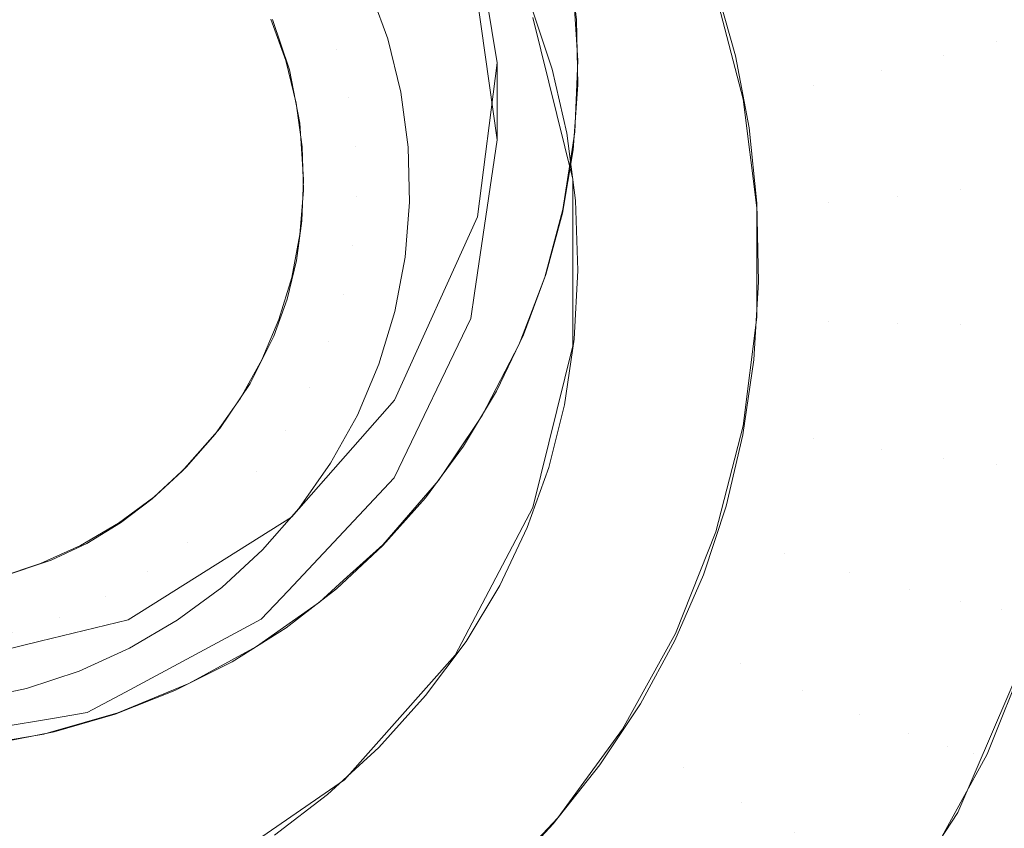
# Model space of a CAD drawing. Units: metres. Extents: x -5.06 to -0.44, y 0.54 to 1.94.
# Drawn here: x -4.29 to -4.28, y 0.84 to 0.85 of the extents above; entities that cross this region are included whole.
import ezdxf

# ---------------------------------------------------------------- set-up
doc = ezdxf.new("R2010")
doc.units = ezdxf.units.M
doc.header["$LTSCALE"] = 1.27
doc.layers.add('Keine', color=7, linetype='Continuous', lineweight=5)

msp = doc.modelspace()

# ---------------------------------------------------------------- linework, layer by layer
at = {"layer": 'Keine', "color": 7, "linetype": 'Continuous', "lineweight": 18}
for points, invisible_edges in [([(-4.2813985, 0.8566512, 1.4646637), (-4.2968424, 0.8527568, 1.4670505), (-4.2978117, 0.8462856, 1.4676072)], 9), ([(-4.2978117, 0.8462856, 1.4676072), (-4.2834308, 0.8310372, 1.4668114), (-4.2813985, 0.8566512, 1.4646637)], 11), ([(-4.2892626, 0.8531881, 1.4568299), (-4.288901, 0.8530978, 1.4567871), (-4.2900216, 0.8492825, 1.4572)], 10), ([(-4.288901, 0.8530978, 1.4567871), (-4.2885458, 0.8529731, 1.4567476), (-4.2900216, 0.8492825, 1.4572)], 10), ([(-4.2900216, 0.8492825, 1.4572), (-4.2885458, 0.8529731, 1.4567476), (-4.2881937, 0.8528117, 1.4567114)], 9), ([(-4.2798561, 0.8460889, 1.4438691), (-4.2798561, 0.852923, 1.4432592), (-4.2866625, 0.8503771, 1.4434856), (-4.2864752, 0.8492535, 1.4435859)], 11), ([(-4.2881937, 0.8528117, 1.4567114), (-4.2878699, 0.8526245, 1.456681), (-4.2900216, 0.8492825, 1.4572)], 10), ([(-4.2878699, 0.8526245, 1.456681), (-4.2875662, 0.8524088, 1.4566555), (-4.2900216, 0.8492825, 1.4572)], 10), ([(-4.2900216, 0.8492825, 1.4572), (-4.2875662, 0.8524088, 1.4566555), (-4.2872812, 0.8521637, 1.4566347)], 9), ([(-4.2864746, 0.848809, 1.4386057), (-4.2866095, 0.8497666, 1.4385202), (-4.2798555, 0.8523063, 1.4382943), (-4.2798555, 0.845474, 1.4389041)], 14), ([(-4.2900216, 0.8492825, 1.4572), (-4.2872812, 0.8521637, 1.4566347), (-4.2870125, 0.8518858, 1.4566187)], 9), ([(-4.2870125, 0.8518858, 1.4566187), (-4.2867775, 0.8515921, 1.4566083), (-4.2900216, 0.8492825, 1.4572)], 10), ([(-4.2900216, 0.8492825, 1.4572), (-4.2867775, 0.8515921, 1.4566083), (-4.2865691, 0.8512754, 1.4566033)], 9), ([(-4.2900216, 0.8492825, 1.4572), (-4.2865691, 0.8512754, 1.4566033), (-4.2863935, 0.850945, 1.4566037)], 9), ([(-4.2900216, 0.8492825, 1.4572), (-4.2863935, 0.850945, 1.4566037), (-4.2862456, 0.8505904, 1.4566095)], 9), ([(-4.2906082, 0.8462863, 1.4485318), (-4.2876332, 0.8481129, 1.448381), (-4.2893499, 0.8508738, 1.4481531), (-4.2906082, 0.8462863, 1.4485318)], 15), ([(-4.2876332, 0.8481129, 1.448381), (-4.2877715, 0.849503, 1.4482663), (-4.2893499, 0.8508738, 1.4481531), (-4.2876332, 0.8481129, 1.448381)], 15), ([(-4.2862456, 0.8505904, 1.4566095), (-4.2861346, 0.8502317, 1.4566205), (-4.2900216, 0.8492825, 1.4572)], 10), ([(-4.2864752, 0.8492535, 1.4435859), (-4.2866625, 0.8503771, 1.4434856), (-4.2866095, 0.8497666, 1.4385202)], 10), ([(-4.2833554, 0.8494489, 1.4438723), (-4.283567, 0.85027, 1.4438046), (-4.2834053, 0.8503538, 1.4441809)], 11), ([(-4.2835969, 0.8493752, 1.443539), (-4.2838007, 0.8501665, 1.4434737), (-4.283567, 0.85027, 1.4438046)], 11), ([(-4.283567, 0.85027, 1.4438046), (-4.2833554, 0.8494489, 1.4438723), (-4.2835969, 0.8493752, 1.443539)], 11), ([(-4.2861346, 0.8502317, 1.4566205), (-4.2860593, 0.8498704, 1.4566365), (-4.2900216, 0.8492825, 1.4572)], 10), ([(-4.2839021, 0.8492941, 1.443265), (-4.2840962, 0.8500478, 1.4432028), (-4.2838007, 0.8501665, 1.4434737)], 11), ([(-4.2838007, 0.8501665, 1.4434737), (-4.2835969, 0.8493752, 1.443539), (-4.2839021, 0.8492941, 1.443265)], 11), ([(-4.2842578, 0.8492093, 1.4430622), (-4.2844406, 0.8499191, 1.4430036), (-4.2840962, 0.8500478, 1.4432028)], 11), ([(-4.2840962, 0.8500478, 1.4432028), (-4.2839021, 0.8492941, 1.443265), (-4.2842578, 0.8492093, 1.4430622)], 11), ([(-4.2846484, 0.8491244, 1.4429396), (-4.2848188, 0.849786, 1.442885), (-4.2844406, 0.8499191, 1.4430036)], 11), ([(-4.2844406, 0.8499191, 1.4430036), (-4.2842578, 0.8492093, 1.4430622), (-4.2846484, 0.8491244, 1.4429396)], 11), ([(-4.2860593, 0.8498704, 1.4566365), (-4.2860576, 0.8498558, 1.4566373), (-4.2900216, 0.8492825, 1.4572)], 10), ([(-4.2900216, 0.8492825, 1.4572), (-4.2860576, 0.8498558, 1.4566373), (-4.2860179, 0.8495021, 1.4566573)], 9), ([(-4.2866095, 0.8497666, 1.4385202), (-4.2864746, 0.848809, 1.4386057), (-4.2864752, 0.8492535, 1.4435859)], 8), ([(-4.2852143, 0.8496543, 1.442852), (-4.2848188, 0.849786, 1.442885), (-4.2846484, 0.8491244, 1.4429396)], 11), ([(-4.2874005, 0.8493297, 1.4479728), (-4.2874977, 0.8495985, 1.4479506), (-4.2872151, 0.8496921, 1.4476351)], 11), ([(-4.2872151, 0.8496921, 1.4476351), (-4.2871068, 0.8493927, 1.4476598), (-4.2874005, 0.8493297, 1.4479728)], 10), ([(-4.2852127, 0.8496959, 1.4428486), (-4.2861575, 0.849217, 1.4428881), (-4.2862761, 0.8495682, 1.4428591)], 9), ([(-4.286269, 0.8495153, 1.4428635), (-4.2860382, 0.8485822, 1.4429404), (-4.2860384, 0.8497129, 1.4566451)], 10), ([(-4.2861575, 0.849217, 1.4428881), (-4.2852127, 0.8496959, 1.4428486), (-4.2851007, 0.849295, 1.4428816)], 9), ([(-4.2860379, 0.8497102, 1.4566452), (-4.2860384, 0.8497129, 1.4566451), (-4.2860382, 0.8485822, 1.4429404)], 10), ([(-4.2860382, 0.8485822, 1.4429404), (-4.2860092, 0.8492667, 1.456673), (-4.2860379, 0.8497102, 1.4566452)], 9), ([(-4.2846484, 0.8491244, 1.4429396), (-4.2850568, 0.8490432, 1.4429024), (-4.2852143, 0.8496543, 1.442852)], 9), ([(-4.2877803, 0.8495049, 1.4482661), (-4.2874977, 0.8495985, 1.4479506), (-4.2874005, 0.8493297, 1.4479728)], 11), ([(-4.2860179, 0.8495021, 1.4566573), (-4.2860104, 0.8491259, 1.4566832), (-4.2900216, 0.8492825, 1.4572)], 10), ([(-4.2874005, 0.8493297, 1.4479728), (-4.2876941, 0.8492667, 1.4482858), (-4.2877803, 0.8495049, 1.4482661)], 9), ([(-4.2876143, 0.8489059, 1.4483156), (-4.2876739, 0.8492135, 1.4482902), (-4.2877715, 0.849503, 1.4482663), (-4.2876143, 0.8489059, 1.4483156)], 12), ([(-4.2876332, 0.8481129, 1.448381), (-4.2876143, 0.8489059, 1.4483156), (-4.2877715, 0.849503, 1.4482663), (-4.2876332, 0.8481129, 1.448381)], 15), ([(-4.2834941, 0.8485646, 1.4436059), (-4.2835969, 0.8493752, 1.443539), (-4.2833554, 0.8494489, 1.4438723)], 11), ([(-4.2873324, 0.8490522, 1.4479957), (-4.2874005, 0.8493297, 1.4479728), (-4.2871068, 0.8493927, 1.4476598)], 11), ([(-4.2871068, 0.8493927, 1.4476598), (-4.287031, 0.8490836, 1.4476853), (-4.2873324, 0.8490522, 1.4479957)], 10), ([(-4.2838042, 0.8485222, 1.4433287), (-4.2839021, 0.8492941, 1.443265), (-4.2835969, 0.8493752, 1.443539)], 11), ([(-4.2835969, 0.8493752, 1.443539), (-4.2834941, 0.8485646, 1.4436059), (-4.2838042, 0.8485222, 1.4433287)], 11), ([(-4.2876941, 0.8492667, 1.4482858), (-4.2874005, 0.8493297, 1.4479728), (-4.2873324, 0.8490522, 1.4479957)], 11), ([(-4.2860728, 0.8488481, 1.4429185), (-4.2861575, 0.849217, 1.4428881), (-4.2851007, 0.849295, 1.4428816)], 10), ([(-4.2851007, 0.849295, 1.4428816), (-4.2850224, 0.8488781, 1.442916), (-4.2860728, 0.8488481, 1.4429185)], 10), ([(-4.2841656, 0.8484823, 1.4431222), (-4.2842578, 0.8492093, 1.4430622), (-4.2839021, 0.8492941, 1.443265)], 11), ([(-4.2839021, 0.8492941, 1.443265), (-4.2838042, 0.8485222, 1.4433287), (-4.2841656, 0.8484823, 1.4431222)], 11), ([(-4.2900216, 0.8492825, 1.4572), (-4.28903, 0.8453945, 1.4573403), (-4.2893945, 0.8453243, 1.4573931)], 9), ([(-4.2900216, 0.8492825, 1.4572), (-4.2886789, 0.8454968, 1.4572871), (-4.28903, 0.8453945, 1.4573403)], 9), ([(-4.2900216, 0.8492825, 1.4572), (-4.2876931, 0.8459953, 1.4571235), (-4.2880049, 0.8457987, 1.4571779)], 9), ([(-4.2900216, 0.8492825, 1.4572), (-4.287403, 0.8462192, 1.4570701), (-4.2876931, 0.8459953, 1.4571235)], 9), ([(-4.2880049, 0.8457987, 1.4571779), (-4.2883342, 0.8456324, 1.4572325), (-4.2900216, 0.8492825, 1.4572)], 10), ([(-4.2900216, 0.8492825, 1.4572), (-4.2866689, 0.847043, 1.4569167), (-4.2868879, 0.8467454, 1.4569661)], 9), ([(-4.2900216, 0.8492825, 1.4572), (-4.2864792, 0.847359, 1.4568697), (-4.2866689, 0.847043, 1.4569167)], 9), ([(-4.2900216, 0.8492825, 1.4572), (-4.2863224, 0.8476853, 1.4568262), (-4.2864792, 0.847359, 1.4568697)], 9), ([(-4.2868879, 0.8467454, 1.4569661), (-4.2871339, 0.8464694, 1.4570175), (-4.2900216, 0.8492825, 1.4572)], 10), ([(-4.2900216, 0.8492825, 1.4572), (-4.2860374, 0.8487517, 1.4567134), (-4.2860986, 0.8483872, 1.4567473)], 9), ([(-4.2900216, 0.8492825, 1.4572), (-4.2860104, 0.8491259, 1.4566832), (-4.2860374, 0.8487517, 1.4567134)], 9), ([(-4.2860986, 0.8483872, 1.4567473), (-4.2861935, 0.8480323, 1.4567849), (-4.2900216, 0.8492825, 1.4572)], 10), ([(-4.2861935, 0.8480323, 1.4567849), (-4.2863224, 0.8476853, 1.4568262), (-4.2900216, 0.8492825, 1.4572)], 10), ([(-4.2871339, 0.8464694, 1.4570175), (-4.287403, 0.8462192, 1.4570701), (-4.2900216, 0.8492825, 1.4572)], 10), ([(-4.2883342, 0.8456324, 1.4572325), (-4.2886789, 0.8454968, 1.4572871), (-4.2900216, 0.8492825, 1.4572)], 10), ([(-4.2873324, 0.8490522, 1.4479957), (-4.2876339, 0.8490208, 1.4483061), (-4.2876941, 0.8492667, 1.4482858)], 9), ([(-4.2864752, 0.8492535, 1.4435859), (-4.2865884, 0.8483658, 1.4436651), (-4.2798561, 0.8460889, 1.4438691)], 10), ([(-4.2865884, 0.8483658, 1.4436651), (-4.2864752, 0.8492535, 1.4435859), (-4.2864746, 0.848809, 1.4386057)], 8), ([(-4.2860382, 0.8476212, 1.4430197), (-4.2860269, 0.8488564, 1.4567169), (-4.2860092, 0.8492667, 1.456673)], 9), ([(-4.2860092, 0.8492667, 1.456673), (-4.2860382, 0.8485822, 1.4429404), (-4.2860382, 0.8476212, 1.4430197)], 9), ([(-4.2845625, 0.8484468, 1.4429955), (-4.2846484, 0.8491244, 1.4429396), (-4.2842578, 0.8492093, 1.4430622)], 11), ([(-4.2842578, 0.8492093, 1.4430622), (-4.2841656, 0.8484823, 1.4431222), (-4.2845625, 0.8484468, 1.4429955)], 11), ([(-4.2849775, 0.8484172, 1.4429541), (-4.2850568, 0.8490432, 1.4429024), (-4.2846484, 0.8491244, 1.4429396)], 10), ([(-4.2846484, 0.8491244, 1.4429396), (-4.2845625, 0.8484468, 1.4429955), (-4.2849775, 0.8484172, 1.4429541)], 11), ([(-4.2872944, 0.848769, 1.4480191), (-4.2873324, 0.8490522, 1.4479957), (-4.287031, 0.8490836, 1.4476853)], 11), ([(-4.287031, 0.8490836, 1.4476853), (-4.2869886, 0.8487681, 1.4477114), (-4.2872944, 0.848769, 1.4480191)], 10), ([(-4.2876339, 0.8490208, 1.4483061), (-4.2873324, 0.8490522, 1.4479957), (-4.2872944, 0.848769, 1.4480191)], 11), ([(-4.2872944, 0.848769, 1.4480191), (-4.2876001, 0.8487698, 1.4483268), (-4.2876339, 0.8490208, 1.4483061)], 9), ([(-4.2876332, 0.8481129, 1.448381), (-4.2875925, 0.8485801, 1.4483425), (-4.2876143, 0.8489059, 1.4483156), (-4.2876332, 0.8481129, 1.448381)], 13), ([(-4.2860229, 0.8484591, 1.4429506), (-4.2860728, 0.8488481, 1.4429185), (-4.2850224, 0.8488781, 1.442916)], 10), ([(-4.2860382, 0.8476212, 1.4430197), (-4.2860428, 0.8487531, 1.4567305), (-4.2860269, 0.8488564, 1.4567169)], 9), ([(-4.2850224, 0.8488781, 1.442916), (-4.284978, 0.8484436, 1.4429519), (-4.2860229, 0.8484591, 1.4429506)], 10), ([(-4.2866063, 0.8479241, 1.4386846), (-4.2864746, 0.848809, 1.4386057), (-4.2798555, 0.845474, 1.4389041)], 10), ([(-4.2864746, 0.848809, 1.4386057), (-4.2866063, 0.8479241, 1.4386846), (-4.2865884, 0.8483658, 1.4436651)], 10), ([(-4.2872868, 0.8484834, 1.4480427), (-4.2875934, 0.8485168, 1.4483477), (-4.2876001, 0.8487698, 1.4483268)], 9), ([(-4.2876001, 0.8487698, 1.4483268), (-4.2872944, 0.848769, 1.4480191), (-4.2872868, 0.8484834, 1.4480427)], 11), ([(-4.2872868, 0.8484834, 1.4480427), (-4.2872944, 0.848769, 1.4480191), (-4.2869886, 0.8487681, 1.4477114)], 11), ([(-4.2869886, 0.8487681, 1.4477114), (-4.2869801, 0.84845, 1.4477377), (-4.2872868, 0.8484834, 1.4480427)], 10), ([(-4.286269, 0.8466881, 1.4430967), (-4.2860962, 0.8484068, 1.456776), (-4.2860428, 0.8487531, 1.4567305)], 9), ([(-4.2860428, 0.8487531, 1.4567305), (-4.2860382, 0.8476212, 1.4430197), (-4.286269, 0.8466881, 1.4430967)], 9), ([(-4.2876332, 0.8481129, 1.448381), (-4.2876017, 0.8483426, 1.4483621), (-4.2875925, 0.8485801, 1.4483425), (-4.2876332, 0.8481129, 1.448381)], 12), ([(-4.2834941, 0.8485646, 1.4436059), (-4.2834941, 0.8477476, 1.4436733), (-4.2838042, 0.8477441, 1.4433929)], 11), ([(-4.2838042, 0.8477441, 1.4433929), (-4.2838042, 0.8485222, 1.4433287), (-4.2834941, 0.8485646, 1.4436059)], 11), ([(-4.2873096, 0.8481986, 1.4480662), (-4.2876136, 0.8482644, 1.4483685), (-4.2875934, 0.8485168, 1.4483477)], 9), ([(-4.2875934, 0.8485168, 1.4483477), (-4.2872868, 0.8484834, 1.4480427), (-4.2873096, 0.8481986, 1.4480662)], 11), ([(-4.2838042, 0.8485222, 1.4433287), (-4.2838042, 0.8477441, 1.4433929), (-4.2841656, 0.8477495, 1.4431826)], 11), ([(-4.2841656, 0.8477495, 1.4431826), (-4.2841656, 0.8484823, 1.4431222), (-4.2838042, 0.8485222, 1.4433287)], 11), ([(-4.2873096, 0.8481986, 1.4480662), (-4.2872868, 0.8484834, 1.4480427), (-4.2869801, 0.84845, 1.4477377)], 11), ([(-4.2869801, 0.84845, 1.4477377), (-4.2870056, 0.8481328, 1.4477638), (-4.2873096, 0.8481986, 1.4480662)], 10), ([(-4.2860093, 0.8480558, 1.4429839), (-4.2860229, 0.8484591, 1.4429506), (-4.284978, 0.8484436, 1.4429519)], 10), ([(-4.284978, 0.8484436, 1.4429519), (-4.2849685, 0.847991, 1.4429892), (-4.2860093, 0.8480558, 1.4429839)], 10), ([(-4.2845625, 0.8484468, 1.4429955), (-4.2845625, 0.8477638, 1.4430518), (-4.2849775, 0.8477862, 1.4430061)], 11), ([(-4.2849775, 0.8477862, 1.4430061), (-4.2849775, 0.8484172, 1.4429541), (-4.2845625, 0.8484468, 1.4429955)], 10), ([(-4.2841656, 0.8484823, 1.4431222), (-4.2841656, 0.8477495, 1.4431826), (-4.2845625, 0.8477638, 1.4430518)], 11), ([(-4.2845625, 0.8477638, 1.4430518), (-4.2845625, 0.8484468, 1.4429955), (-4.2841656, 0.8484823, 1.4431222)], 11), ([(-4.2862005, 0.8480176, 1.4568306), (-4.2860962, 0.8484068, 1.456776), (-4.286269, 0.8466881, 1.4430967)], 10), ([(-4.2798561, 0.8460889, 1.4438691), (-4.2865884, 0.8483658, 1.4436651), (-4.2870677, 0.8473074, 1.4437595)], 9), ([(-4.2870677, 0.8473074, 1.4437595), (-4.2865884, 0.8483658, 1.4436651), (-4.2866279, 0.8477786, 1.4386976)], 10), ([(-4.2865884, 0.8483658, 1.4436651), (-4.2866063, 0.8479241, 1.4386846), (-4.2866279, 0.8477786, 1.4386976)], 9), ([(-4.2873627, 0.8479178, 1.4480894), (-4.2876607, 0.8480156, 1.4483891), (-4.2876136, 0.8482644, 1.4483685)], 9), ([(-4.2876136, 0.8482644, 1.4483685), (-4.2873096, 0.8481986, 1.4480662), (-4.2873627, 0.8479178, 1.4480894)], 11), ([(-4.2873627, 0.8479178, 1.4480894), (-4.2873096, 0.8481986, 1.4480662), (-4.2870056, 0.8481328, 1.4477638)], 11), ([(-4.2906082, 0.8462863, 1.4485318), (-4.2890488, 0.8463842, 1.4485238), (-4.2876332, 0.8481129, 1.448381), (-4.2906082, 0.8462863, 1.4485318)], 15), ([(-4.2890488, 0.8463842, 1.4485238), (-4.2880757, 0.847144, 1.448461), (-4.2876332, 0.8481129, 1.448381), (-4.2890488, 0.8463842, 1.4485238)], 15), ([(-4.2880757, 0.847144, 1.448461), (-4.2877633, 0.8476769, 1.448417), (-4.2876332, 0.8481129, 1.448381), (-4.2880757, 0.847144, 1.448461)], 15), ([(-4.2877633, 0.8476769, 1.448417), (-4.2876871, 0.847891, 1.4483993), (-4.2876332, 0.8481129, 1.448381), (-4.2877633, 0.8476769, 1.448417)], 12), ([(-4.2870056, 0.8481328, 1.4477638), (-4.2870648, 0.84782, 1.4477897), (-4.2873627, 0.8479178, 1.4480894)], 10), ([(-4.2860313, 0.8476592, 1.4430166), (-4.2860093, 0.8480558, 1.4429839), (-4.2849685, 0.847991, 1.4429892)], 10), ([(-4.2874455, 0.8476443, 1.448112), (-4.287734, 0.8477732, 1.4484091), (-4.2876607, 0.8480156, 1.4483891)], 9), ([(-4.2876607, 0.8480156, 1.4483891), (-4.2873627, 0.8479178, 1.4480894), (-4.2874455, 0.8476443, 1.448112)], 11), ([(-4.286269, 0.8466881, 1.4430967), (-4.2862741, 0.8478255, 1.4568588), (-4.2862005, 0.8480176, 1.4568306)], 9), ([(-4.2849685, 0.847991, 1.4429892), (-4.2849951, 0.8475405, 1.4430264), (-4.2860313, 0.8476592, 1.4430166)], 10), ([(-4.2798555, 0.845474, 1.4389041), (-4.2866279, 0.8477786, 1.4386976), (-4.2866063, 0.8479241, 1.4386846)], 9), ([(-4.2874455, 0.8476443, 1.448112), (-4.2873627, 0.8479178, 1.4480894), (-4.2870648, 0.84782, 1.4477897)], 11), ([(-4.2870648, 0.84782, 1.4477897), (-4.287157, 0.8475153, 1.4478148), (-4.2874455, 0.8476443, 1.448112)], 10), ([(-4.2867171, 0.8458371, 1.4431669), (-4.2863489, 0.8476302, 1.4568875), (-4.2862741, 0.8478255, 1.4568588)], 9), ([(-4.2862741, 0.8478255, 1.4568588), (-4.286269, 0.8466881, 1.4430967), (-4.2867171, 0.8458371, 1.4431669)], 9), ([(-4.287557, 0.847381, 1.4481337), (-4.2878328, 0.84754, 1.4484283), (-4.287734, 0.8477732, 1.4484091)], 9), ([(-4.287734, 0.8477732, 1.4484091), (-4.2874455, 0.8476443, 1.448112), (-4.287557, 0.847381, 1.4481337)], 11), ([(-4.2866279, 0.8477786, 1.4386976), (-4.2870671, 0.846863, 1.4387793), (-4.2870677, 0.8473074, 1.4437595)], 10), ([(-4.2870671, 0.846863, 1.4387793), (-4.2866279, 0.8477786, 1.4386976), (-4.2798555, 0.845474, 1.4389041)], 10), ([(-4.2850568, 0.8471602, 1.4430578), (-4.2849775, 0.8477862, 1.4430061), (-4.2845625, 0.8477638, 1.4430518)], 10), ([(-4.2845625, 0.8477638, 1.4430518), (-4.2846484, 0.8470861, 1.4431077), (-4.2850568, 0.8471602, 1.4430578)], 11), ([(-4.2846484, 0.8470861, 1.4431077), (-4.2845625, 0.8477638, 1.4430518), (-4.2841656, 0.8477495, 1.4431826)], 11), ([(-4.2832488, 0.84776, 1.4440117), (-4.2833554, 0.846919, 1.4440811), (-4.2835969, 0.8469371, 1.4437402)], 11), ([(-4.2835969, 0.8469371, 1.4437402), (-4.2834941, 0.8477476, 1.4436733), (-4.2832488, 0.84776, 1.4440117)], 11), ([(-4.2841656, 0.8477495, 1.4431826), (-4.2842578, 0.8470225, 1.4432426), (-4.2846484, 0.8470861, 1.4431077)], 11), ([(-4.2842578, 0.8470225, 1.4432426), (-4.2841656, 0.8477495, 1.4431826), (-4.2838042, 0.8477441, 1.4433929)], 11), ([(-4.2838042, 0.8477441, 1.4433929), (-4.2839021, 0.8469721, 1.4434566), (-4.2842578, 0.8470225, 1.4432426)], 11), ([(-4.2834941, 0.8477476, 1.4436733), (-4.2835969, 0.8469371, 1.4437402), (-4.2839021, 0.8469721, 1.4434566)], 11), ([(-4.2839021, 0.8469721, 1.4434566), (-4.2838042, 0.8477441, 1.4433929), (-4.2834941, 0.8477476, 1.4436733)], 11), ([(-4.2880757, 0.847144, 1.448461), (-4.2878996, 0.8474035, 1.4484396), (-4.2877633, 0.8476769, 1.448417), (-4.2880757, 0.847144, 1.448461)], 12), ([(-4.287557, 0.847381, 1.4481337), (-4.2874455, 0.8476443, 1.448112), (-4.287157, 0.8475153, 1.4478148)], 11), ([(-4.2850576, 0.8471083, 1.4430621), (-4.2860876, 0.8472812, 1.4430478), (-4.2860313, 0.8476592, 1.4430166)], 9), ([(-4.2860313, 0.8476592, 1.4430166), (-4.2849951, 0.8475405, 1.4430264), (-4.2850576, 0.8471083, 1.4430621)], 9), ([(-4.2666191, 0.831961, 1.4559096), (-4.2844764, 0.8301892, 1.4579114), (-4.2785389, 0.8476607, 1.4558771)], 11), ([(-4.2785389, 0.8476607, 1.4558771), (-4.2844764, 0.8301892, 1.4579114), (-4.2833577, 0.844344, 1.4567)], 11), ([(-4.2867171, 0.8458371, 1.4431669), (-4.2865614, 0.8472192, 1.4569505), (-4.2863489, 0.8476302, 1.4568875)], 9), ([(-4.2876959, 0.8471311, 1.4481543), (-4.2879559, 0.8473185, 1.4484466), (-4.2878328, 0.84754, 1.4484283)], 9), ([(-4.2878328, 0.84754, 1.4484283), (-4.287557, 0.847381, 1.4481337), (-4.2876959, 0.8471311, 1.4481543)], 11), ([(-4.287157, 0.8475153, 1.4478148), (-4.2872811, 0.8472221, 1.447839), (-4.287557, 0.847381, 1.4481337)], 10), ([(-4.2876959, 0.8471311, 1.4481543), (-4.287557, 0.847381, 1.4481337), (-4.2872811, 0.8472221, 1.447839)], 11), ([(-4.2878607, 0.8468973, 1.4481736), (-4.2881019, 0.8471113, 1.4484637), (-4.2879559, 0.8473185, 1.4484466)], 9), ([(-4.2879559, 0.8473185, 1.4484466), (-4.2876959, 0.8471311, 1.4481543), (-4.2878607, 0.8468973, 1.4481736)], 11), ([(-4.2798561, 0.8460889, 1.4438691), (-4.2870677, 0.8473074, 1.4437595), (-4.2876612, 0.8466333, 1.4438196)], 9), ([(-4.2870688, 0.8468593, 1.4387796), (-4.2876612, 0.8466333, 1.4438196), (-4.2870677, 0.8473074, 1.4437595)], 9), ([(-4.2870677, 0.8473074, 1.4437595), (-4.2870671, 0.846863, 1.4387793), (-4.2870688, 0.8468593, 1.4387796)], 9), ([(-4.2851548, 0.8466956, 1.4430961), (-4.2861776, 0.8469196, 1.4430776), (-4.2860876, 0.8472812, 1.4430478)], 9), ([(-4.2860876, 0.8472812, 1.4430478), (-4.2850576, 0.8471083, 1.4430621), (-4.2851548, 0.8466956, 1.4430961)], 9), ([(-4.2872811, 0.8472221, 1.447839), (-4.2874359, 0.8469437, 1.447862), (-4.2876959, 0.8471311, 1.4481543)], 10), ([(-4.2867171, 0.8458371, 1.4431669), (-4.2867221, 0.8469809, 1.456989), (-4.2865614, 0.8472192, 1.4569505)], 9), ([(-4.2890488, 0.8463842, 1.4485238), (-4.2886486, 0.8465998, 1.448506), (-4.2880757, 0.847144, 1.448461), (-4.2890488, 0.8463842, 1.4485238)], 15), ([(-4.2886486, 0.8465998, 1.448506), (-4.2882915, 0.8468982, 1.4484813), (-4.2880757, 0.847144, 1.448461), (-4.2886486, 0.8465998, 1.448506)], 13), ([(-4.2878607, 0.8468973, 1.4481736), (-4.2876959, 0.8471311, 1.4481543), (-4.2874359, 0.8469437, 1.447862)], 11), ([(-4.2852143, 0.8465491, 1.4431082), (-4.2850568, 0.8471602, 1.4430578), (-4.2846484, 0.8470861, 1.4431077)], 10), ([(-4.2882692, 0.8469208, 1.4484795), (-4.2881019, 0.8471113, 1.4484637), (-4.2878607, 0.8468973, 1.4481736)], 10), ([(-4.2846484, 0.8470861, 1.4431077), (-4.2848188, 0.8464246, 1.4431623), (-4.2852143, 0.8465491, 1.4431082)], 11), ([(-4.2848188, 0.8464246, 1.4431623), (-4.2846484, 0.8470861, 1.4431077), (-4.2842578, 0.8470225, 1.4432426)], 11), ([(-4.2842578, 0.8470225, 1.4432426), (-4.2844406, 0.8463127, 1.4433012), (-4.2848188, 0.8464246, 1.4431623)], 11), ([(-4.2844406, 0.8463127, 1.4433012), (-4.2842578, 0.8470225, 1.4432426), (-4.2839021, 0.8469721, 1.4434566)], 11), ([(-4.2873566, 0.8451178, 1.4432263), (-4.2868138, 0.8468449, 1.457011), (-4.2867221, 0.8469809, 1.456989)], 9), ([(-4.2867221, 0.8469809, 1.456989), (-4.2867171, 0.8458371, 1.4431669), (-4.2873566, 0.8451178, 1.4432263)], 9), ([(-4.2839021, 0.8469721, 1.4434566), (-4.2840962, 0.8462184, 1.4435187), (-4.2844406, 0.8463127, 1.4433012)], 11), ([(-4.2840962, 0.8462184, 1.4435187), (-4.2839021, 0.8469721, 1.4434566), (-4.2835969, 0.8469371, 1.4437402)], 11), ([(-4.2882601, 0.8464885, 1.4482074), (-4.2884559, 0.8467491, 1.4484936), (-4.2882692, 0.8469208, 1.4484795)], 9), ([(-4.2878607, 0.8468973, 1.4481736), (-4.2880495, 0.8466823, 1.4481914), (-4.2882692, 0.8469208, 1.4484795)], 11), ([(-4.2882692, 0.8469208, 1.4484795), (-4.2880495, 0.8466823, 1.4481914), (-4.2882601, 0.8464885, 1.4482074)], 11), ([(-4.2874359, 0.8469437, 1.447862), (-4.2876194, 0.8466833, 1.4478835), (-4.2878607, 0.8468973, 1.4481736)], 10), ([(-4.2852857, 0.8463006, 1.4431287), (-4.2863015, 0.8465725, 1.4431063), (-4.2861776, 0.8469196, 1.4430776)], 9), ([(-4.2861776, 0.8469196, 1.4430776), (-4.2851548, 0.8466956, 1.4430961), (-4.2852857, 0.8463006, 1.4431287)], 9), ([(-4.2835969, 0.8469371, 1.4437402), (-4.2838007, 0.8461457, 1.4438055), (-4.2840962, 0.8462184, 1.4435187)], 11), ([(-4.2838007, 0.8461457, 1.4438055), (-4.2835969, 0.8469371, 1.4437402), (-4.2833554, 0.846919, 1.4440811)], 11), ([(-4.2833554, 0.846919, 1.4440811), (-4.283567, 0.8460979, 1.4441488), (-4.2838007, 0.8461457, 1.4438055)], 11), ([(-4.283567, 0.8460979, 1.4441488), (-4.2833554, 0.846919, 1.4440811), (-4.2831884, 0.8469186, 1.4444644)], 11), ([(-4.2831884, 0.8469186, 1.4444644), (-4.2834053, 0.8460769, 1.4445338), (-4.283567, 0.8460979, 1.4441488)], 11), ([(-4.2886486, 0.8465998, 1.448506), (-4.2884646, 0.8467387, 1.4484945), (-4.2882915, 0.8468982, 1.4484813), (-4.2886486, 0.8465998, 1.448506)], 12), ([(-4.2878297, 0.8464438, 1.4479033), (-4.2880495, 0.8466823, 1.4481914), (-4.2878607, 0.8468973, 1.4481736)], 11), ([(-4.2878607, 0.8468973, 1.4481736), (-4.2876194, 0.8466833, 1.4478835), (-4.2878297, 0.8464438, 1.4479033)], 9), ([(-4.2876815, 0.8462083, 1.4388376), (-4.2870688, 0.8468593, 1.4387796), (-4.2798555, 0.845474, 1.4389041)], 10), ([(-4.2870688, 0.8468593, 1.4387796), (-4.2876815, 0.8462083, 1.4388376), (-4.2876612, 0.8466333, 1.4438196)], 10), ([(-4.2873566, 0.8451178, 1.4432263), (-4.2871351, 0.8464731, 1.4570758), (-4.2868138, 0.8468449, 1.457011)], 9), ([(-4.2798555, 0.845474, 1.4389041), (-4.2870688, 0.8468593, 1.4387796), (-4.2870671, 0.846863, 1.4387793)], 9), ([(-4.2884902, 0.8463181, 1.4482214), (-4.2886598, 0.8465981, 1.4485061), (-4.2884559, 0.8467491, 1.4484936)], 9), ([(-4.2884559, 0.8467491, 1.4484936), (-4.2882601, 0.8464885, 1.4482074), (-4.2884902, 0.8463181, 1.4482214)], 11), ([(-4.2882601, 0.8464885, 1.4482074), (-4.2880495, 0.8466823, 1.4481914), (-4.2878297, 0.8464438, 1.4479033)], 11), ([(-4.2876612, 0.8466333, 1.4438196), (-4.2885272, 0.8460888, 1.4438681), (-4.2798561, 0.8460889, 1.4438691)], 10), ([(-4.2885272, 0.8460888, 1.4438681), (-4.2876612, 0.8466333, 1.4438196), (-4.2878363, 0.8460439, 1.4388523)], 10), ([(-4.2876612, 0.8466333, 1.4438196), (-4.2876815, 0.8462083, 1.4388376), (-4.2878363, 0.8460439, 1.4388523)], 9), ([(-4.283818, 0.8449287, 1.4450389), (-4.2833226, 0.8460837, 1.4449436), (-4.2821834, 0.8466572, 1.4563957)], 10), ([(-4.2821834, 0.8466572, 1.4563957), (-4.2822889, 0.8463313, 1.4564375), (-4.283818, 0.8449287, 1.4450389)], 10), ([(-4.2890488, 0.8463842, 1.4485238), (-4.2888433, 0.8464816, 1.4485157), (-4.2886486, 0.8465998, 1.448506), (-4.2890488, 0.8463842, 1.4485238)], 12), ([(-4.2887372, 0.8461731, 1.4482334), (-4.2888787, 0.8464695, 1.4485167), (-4.2886598, 0.8465981, 1.4485061)], 9), ([(-4.2886598, 0.8465981, 1.4485061), (-4.2884902, 0.8463181, 1.4482214), (-4.2887372, 0.8461731, 1.4482334)], 11), ([(-4.2854503, 0.8459213, 1.44316), (-4.2864601, 0.8462382, 1.4431338), (-4.2863015, 0.8465725, 1.4431063)], 9), ([(-4.2863015, 0.8465725, 1.4431063), (-4.2852857, 0.8463006, 1.4431287), (-4.2854503, 0.8459213, 1.44316)], 9), ([(-4.2854473, 0.8459624, 1.4431566), (-4.2852143, 0.8465491, 1.4431082), (-4.2848188, 0.8464246, 1.4431623)], 10), ([(-4.2889983, 0.846055, 1.4482432), (-4.28911, 0.8463649, 1.4485254), (-4.2888787, 0.8464695, 1.4485167)], 9), ([(-4.2888787, 0.8464695, 1.4485167), (-4.2887372, 0.8461731, 1.4482334), (-4.2889983, 0.846055, 1.4482432)], 11), ([(-4.2884902, 0.8463181, 1.4482214), (-4.2882601, 0.8464885, 1.4482074), (-4.2880643, 0.8462279, 1.4479211)], 11), ([(-4.2878297, 0.8464438, 1.4479033), (-4.2880643, 0.8462279, 1.4479211), (-4.2882601, 0.8464885, 1.4482074)], 10), ([(-4.2873566, 0.8451178, 1.4432263), (-4.2873614, 0.8462691, 1.4571153), (-4.2871351, 0.8464731, 1.4570758)], 9), ([(-4.2848188, 0.8464246, 1.4431623), (-4.2850711, 0.8457895, 1.4432147), (-4.2854473, 0.8459624, 1.4431566)], 11), ([(-4.2850711, 0.8457895, 1.4432147), (-4.2848188, 0.8464246, 1.4431623), (-4.2844406, 0.8463127, 1.4433012)], 11), ([(-4.2906082, 0.8462863, 1.4485318), (-4.2899791, 0.8462016, 1.4485388), (-4.2890488, 0.8463842, 1.4485238), (-4.2906082, 0.8462863, 1.4485318)], 15), ([(-4.2899791, 0.8462016, 1.4485388), (-4.2896498, 0.8462256, 1.4485369), (-4.2890488, 0.8463842, 1.4485238), (-4.2899791, 0.8462016, 1.4485388)], 14), ([(-4.2896498, 0.8462256, 1.4485369), (-4.2893397, 0.8462865, 1.4485318), (-4.2890488, 0.8463842, 1.4485238), (-4.2896498, 0.8462256, 1.4485369)], 12), ([(-4.2893512, 0.8462854, 1.4485319), (-4.28911, 0.8463649, 1.4485254), (-4.2889983, 0.846055, 1.4482432)], 10), ([(-4.2834308, 0.8310372, 1.4668114), (-4.2978117, 0.8462856, 1.4676072), (-4.2993992, 0.8330834, 1.468723)], 9), ([(-4.2889983, 0.846055, 1.4482432), (-4.2892705, 0.8459653, 1.4482506), (-4.2893512, 0.8462854, 1.4485319)], 11), ([(-4.2887372, 0.8461731, 1.4482334), (-4.2884902, 0.8463181, 1.4482214), (-4.2883207, 0.8460381, 1.4479368)], 11), ([(-4.2880643, 0.8462279, 1.4479211), (-4.2883207, 0.8460381, 1.4479368), (-4.2884902, 0.8463181, 1.4482214)], 10), ([(-4.2844406, 0.8463127, 1.4433012), (-4.2847113, 0.8456314, 1.4433574), (-4.2850711, 0.8457895, 1.4432147)], 11), ([(-4.2847113, 0.8456314, 1.4433574), (-4.2844406, 0.8463127, 1.4433012), (-4.2840962, 0.8462184, 1.4435187)], 11), ([(-4.283818, 0.8449287, 1.4450389), (-4.2822889, 0.8463313, 1.4564375), (-4.2825464, 0.8457125, 1.4565242)], 9), ([(-4.2881502, 0.8445719, 1.4432713), (-4.287501, 0.8461433, 1.4571397), (-4.2873614, 0.8462691, 1.4571153)], 9), ([(-4.2873614, 0.8462691, 1.4571153), (-4.2873566, 0.8451178, 1.4432263), (-4.2881502, 0.8445719, 1.4432713)], 9), ([(-4.2866549, 0.8459156, 1.4431605), (-4.2864601, 0.8462382, 1.4431338), (-4.2856489, 0.8455562, 1.4431901)], 10), ([(-4.2864601, 0.8462382, 1.4431338), (-4.2854503, 0.8459213, 1.44316), (-4.2856489, 0.8455562, 1.4431901)], 9), ([(-4.2889983, 0.846055, 1.4482432), (-4.2887372, 0.8461731, 1.4482334), (-4.2885958, 0.8458766, 1.4479501)], 11), ([(-4.2883207, 0.8460381, 1.4479368), (-4.2885958, 0.8458766, 1.4479501), (-4.2887372, 0.8461731, 1.4482334)], 10), ([(-4.2798555, 0.845474, 1.4389041), (-4.2878363, 0.8460439, 1.4388523), (-4.2876815, 0.8462083, 1.4388376)], 9), ([(-4.2840962, 0.8462184, 1.4435187), (-4.2843836, 0.845495, 1.4435784), (-4.2847113, 0.8456314, 1.4433574)], 11), ([(-4.2843836, 0.845495, 1.4435784), (-4.2840962, 0.8462184, 1.4435187), (-4.2838007, 0.8461457, 1.4438055)], 11), ([(-4.2881502, 0.8445719, 1.4432713), (-4.2878639, 0.845887, 1.4571962), (-4.287501, 0.8461433, 1.4571397)], 9), ([(-4.2838007, 0.8461457, 1.4438055), (-4.2841025, 0.8453861, 1.4438681), (-4.2843836, 0.845495, 1.4435784)], 11), ([(-4.2841025, 0.8453861, 1.4438681), (-4.2838007, 0.8461457, 1.4438055), (-4.283567, 0.8460979, 1.4441488)], 11), ([(-4.2892705, 0.8459653, 1.4482506), (-4.2889983, 0.846055, 1.4482432), (-4.2888866, 0.8457451, 1.447961)], 11), ([(-4.2885958, 0.8458766, 1.4479501), (-4.2888866, 0.8457451, 1.447961), (-4.2889983, 0.846055, 1.4482432)], 10), ([(-4.2886191, 0.845624, 1.4388897), (-4.2886045, 0.8460403, 1.4438724), (-4.2885272, 0.8460888, 1.4438681)], 9), ([(-4.2878363, 0.8460439, 1.4388523), (-4.2886191, 0.845624, 1.4388897), (-4.2885272, 0.8460888, 1.4438681)], 10), ([(-4.2885272, 0.8460888, 1.4438681), (-4.2886045, 0.8460403, 1.4438724), (-4.2798561, 0.8459175, 1.4438844)], 10), ([(-4.2798561, 0.8459175, 1.4438844), (-4.2798561, 0.8460889, 1.4438691), (-4.2885272, 0.8460888, 1.4438681)], 11), ([(-4.283567, 0.8460979, 1.4441488), (-4.2838801, 0.8453096, 1.4442139), (-4.2841025, 0.8453861, 1.4438681)], 11), ([(-4.2838801, 0.8453096, 1.4442139), (-4.283567, 0.8460979, 1.4441488), (-4.2834053, 0.8460769, 1.4445338)], 11), ([(-4.2834053, 0.8460769, 1.4445338), (-4.2837263, 0.8452689, 1.4446005), (-4.2838801, 0.8453096, 1.4442139)], 11), ([(-4.2836476, 0.8452656, 1.4450111), (-4.2837263, 0.8452689, 1.4446005), (-4.2834053, 0.8460769, 1.4445338)], 11), ([(-4.2834053, 0.8460769, 1.4445338), (-4.2833226, 0.8460837, 1.4449436), (-4.2836476, 0.8452656, 1.4450111)], 9), ([(-4.2886045, 0.8460403, 1.4438724), (-4.2891112, 0.8459174, 1.4438833), (-4.2798561, 0.8459175, 1.4438844)], 10), ([(-4.2891112, 0.8459174, 1.4438833), (-4.2886045, 0.8460403, 1.4438724), (-4.2888398, 0.8455056, 1.4389002)], 10), ([(-4.2886045, 0.8460403, 1.4438724), (-4.2886191, 0.845624, 1.4388897), (-4.2888398, 0.8455056, 1.4389002)], 9), ([(-4.2798555, 0.845474, 1.4389041), (-4.2886191, 0.845624, 1.4388897), (-4.2878363, 0.8460439, 1.4388523)], 9), ([(-4.2892705, 0.8459653, 1.4482506), (-4.2891898, 0.8456451, 1.4479692), (-4.2895019, 0.8455778, 1.4479748)], 9), ([(-4.2888866, 0.8457451, 1.447961), (-4.2891898, 0.8456451, 1.4479692), (-4.2892705, 0.8459653, 1.4482506)], 10), ([(-4.2854013, 0.845191, 1.4432641), (-4.2857523, 0.8454095, 1.4432022), (-4.2854473, 0.8459624, 1.4431566)], 9), ([(-4.2854473, 0.8459624, 1.4431566), (-4.2850711, 0.8457895, 1.4432147), (-4.2854013, 0.845191, 1.4432641)], 11), ([(-4.2897123, 0.8453592, 1.4389132), (-4.2897077, 0.8457728, 1.4438961), (-4.2891112, 0.8459174, 1.4438833)], 9), ([(-4.2891112, 0.8459174, 1.4438833), (-4.289029, 0.8454739, 1.438903), (-4.2897123, 0.8453592, 1.4389132)], 9), ([(-4.2798561, 0.8386454, 1.4445334), (-4.2798561, 0.8459175, 1.4438844), (-4.2891112, 0.8459174, 1.4438833), (-4.2897077, 0.8457728, 1.4438961)], 11), ([(-4.2888398, 0.8455056, 1.4389002), (-4.289029, 0.8454739, 1.438903), (-4.2891112, 0.8459174, 1.4438833)], 10), ([(-4.2881502, 0.8445719, 1.4432713), (-4.2881525, 0.8457283, 1.4572375), (-4.2878639, 0.845887, 1.4571962)], 9), ([(-4.286888, 0.8456035, 1.4431862), (-4.2866549, 0.8459156, 1.4431605), (-4.2858823, 0.8452039, 1.4432192)], 10), ([(-4.2856489, 0.8455562, 1.4431901), (-4.2858823, 0.8452039, 1.4432192), (-4.2866549, 0.8459156, 1.4431605)], 10), ([(-4.2897077, 0.8457728, 1.4438961), (-4.2908553, 0.8458739, 1.443887), (-4.2992352, 0.8386452, 1.4445311), (-4.2798561, 0.8386454, 1.4445334)], 14), ([(-4.2854013, 0.845191, 1.4432641), (-4.2850711, 0.8457895, 1.4432147), (-4.2847113, 0.8456314, 1.4433574)], 11), ([(-4.2890518, 0.8442311, 1.4432994), (-4.2882533, 0.8456729, 1.4572518), (-4.2881525, 0.8457283, 1.4572375)], 9), ([(-4.2881525, 0.8457283, 1.4572375), (-4.2881502, 0.8445719, 1.4432713), (-4.2890518, 0.8442311, 1.4432994)], 9), ([(-4.2825464, 0.8457125, 1.4565242), (-4.2827555, 0.8453074, 1.456585), (-4.283818, 0.8449287, 1.4450389)], 10), ([(-4.2890518, 0.8442311, 1.4432994), (-4.2886642, 0.8455038, 1.4573067), (-4.2882533, 0.8456729, 1.4572518)], 9), ([(-4.2888398, 0.8455056, 1.4389002), (-4.2886191, 0.845624, 1.4388897), (-4.2798555, 0.845474, 1.4389041)], 10), ([(-4.2871584, 0.8453051, 1.4432108), (-4.286888, 0.8456035, 1.4431862), (-4.2861519, 0.8448633, 1.4432473)], 10), ([(-4.2858823, 0.8452039, 1.4432192), (-4.2861519, 0.8448633, 1.4432473), (-4.286888, 0.8456035, 1.4431862)], 10), ([(-4.2847113, 0.8456314, 1.4433574), (-4.2850655, 0.8449893, 1.4434104), (-4.2854013, 0.845191, 1.4432641)], 11), ([(-4.2850655, 0.8449893, 1.4434104), (-4.2847113, 0.8456314, 1.4433574), (-4.2843836, 0.845495, 1.4435784)], 11), ([(-4.2890518, 0.8442311, 1.4432994), (-4.2890524, 0.8453928, 1.4573563), (-4.2886642, 0.8455038, 1.4573067)], 9), ([(-4.2798555, 0.845474, 1.4389041), (-4.289029, 0.8454739, 1.438903), (-4.2888398, 0.8455056, 1.4389002)], 9), ([(-4.2843836, 0.845495, 1.4435784), (-4.2847598, 0.8448131, 1.4436347), (-4.2850655, 0.8449893, 1.4434104)], 11), ([(-4.2847598, 0.8448131, 1.4436347), (-4.2843836, 0.845495, 1.4435784), (-4.2841025, 0.8453861, 1.4438681)], 11), ([(-4.2897123, 0.8453592, 1.4389132), (-4.289029, 0.8454739, 1.438903), (-4.2798555, 0.845474, 1.4389041), (-4.2798555, 0.8310472, 1.4401917)], 14), ([(-4.2900091, 0.8441152, 1.443309), (-4.2890912, 0.8453817, 1.4573613), (-4.2890524, 0.8453928, 1.4573563)], 9), ([(-4.2890524, 0.8453928, 1.4573563), (-4.2890518, 0.8442311, 1.4432994), (-4.2900091, 0.8441152, 1.443309)], 9), ([(-4.2900091, 0.8441152, 1.443309), (-4.2895288, 0.8453082, 1.457416), (-4.2890912, 0.8453817, 1.4573613)], 9), ([(-4.2858041, 0.8446384, 1.4433097), (-4.2861245, 0.844899, 1.4432443), (-4.2857523, 0.8454095, 1.4432022)], 9), ([(-4.2857523, 0.8454095, 1.4432022), (-4.2854013, 0.845191, 1.4432641), (-4.2858041, 0.8446384, 1.4433097)], 11), ([(-4.2841025, 0.8453861, 1.4438681), (-4.2844974, 0.8446702, 1.4439272), (-4.2847598, 0.8448131, 1.4436347)], 11), ([(-4.2844974, 0.8446702, 1.4439272), (-4.2841025, 0.8453861, 1.4438681), (-4.2838801, 0.8453096, 1.4442139)], 11), ([(-4.2798555, 0.8310472, 1.4401917), (-4.2938474, 0.8310471, 1.44019), (-4.2899554, 0.8453183, 1.4389168), (-4.2897123, 0.8453592, 1.4389132)], 11), ([(-4.2874531, 0.8450331, 1.4432333), (-4.2871584, 0.8453051, 1.4432108), (-4.2864596, 0.8445335, 1.4432745)], 10), ([(-4.2861519, 0.8448633, 1.4432473), (-4.2864596, 0.8445335, 1.4432745), (-4.2871584, 0.8453051, 1.4432108)], 10), ([(-4.2845123, 0.8438803, 1.4451254), (-4.283818, 0.8449287, 1.4450389), (-4.2827555, 0.8453074, 1.456585)], 10), ([(-4.2827555, 0.8453074, 1.456585), (-4.2828549, 0.8451147, 1.4566139), (-4.2845123, 0.8438803, 1.4451254)], 10), ([(-4.2838801, 0.8453096, 1.4442139), (-4.2842899, 0.8445667, 1.4442751), (-4.2844974, 0.8446702, 1.4439272)], 11), ([(-4.2842899, 0.8445667, 1.4442751), (-4.2838801, 0.8453096, 1.4442139), (-4.2837263, 0.8452689, 1.4446005)], 11), ([(-4.2837263, 0.8452689, 1.4446005), (-4.2841463, 0.8445073, 1.4446633), (-4.2842899, 0.8445667, 1.4442751)], 11), ([(-4.2840729, 0.8444945, 1.4450747), (-4.2841463, 0.8445073, 1.4446633), (-4.2837263, 0.8452689, 1.4446005)], 11), ([(-4.2837263, 0.8452689, 1.4446005), (-4.2836476, 0.8452656, 1.4450111), (-4.2840729, 0.8444945, 1.4450747)], 9), ([(-4.2858041, 0.8446384, 1.4433097), (-4.2854013, 0.845191, 1.4432641), (-4.2850655, 0.8449893, 1.4434104)], 11), ([(-4.2845123, 0.8438803, 1.4451254), (-4.2828549, 0.8451147, 1.4566139), (-4.2832124, 0.8445432, 1.456705)], 9), ([(-4.2871434, 0.8439579, 1.443322), (-4.2877589, 0.8447985, 1.4432526), (-4.2874531, 0.8450331, 1.4432333)], 9), ([(-4.2864596, 0.8445335, 1.4432745), (-4.2867945, 0.8442272, 1.4432998), (-4.2874531, 0.8450331, 1.4432333)], 10), ([(-4.2874531, 0.8450331, 1.4432333), (-4.2867945, 0.8442272, 1.4432998), (-4.2871434, 0.8439579, 1.443322)], 9), ([(-4.2850655, 0.8449893, 1.4434104), (-4.2854977, 0.8443964, 1.4434593), (-4.2858041, 0.8446384, 1.4433097)], 11), ([(-4.2854977, 0.8443964, 1.4434593), (-4.2850655, 0.8449893, 1.4434104), (-4.2847598, 0.8448131, 1.4436347)], 11), ([(-4.2865579, 0.844439, 1.4432823), (-4.2861245, 0.844899, 1.4432443), (-4.2858041, 0.8446384, 1.4433097)], 10)]:
    msp.add_3dface(points, dxfattribs=dict(at, invisible_edges=invisible_edges))

doc.saveas('drawing.dxf')
